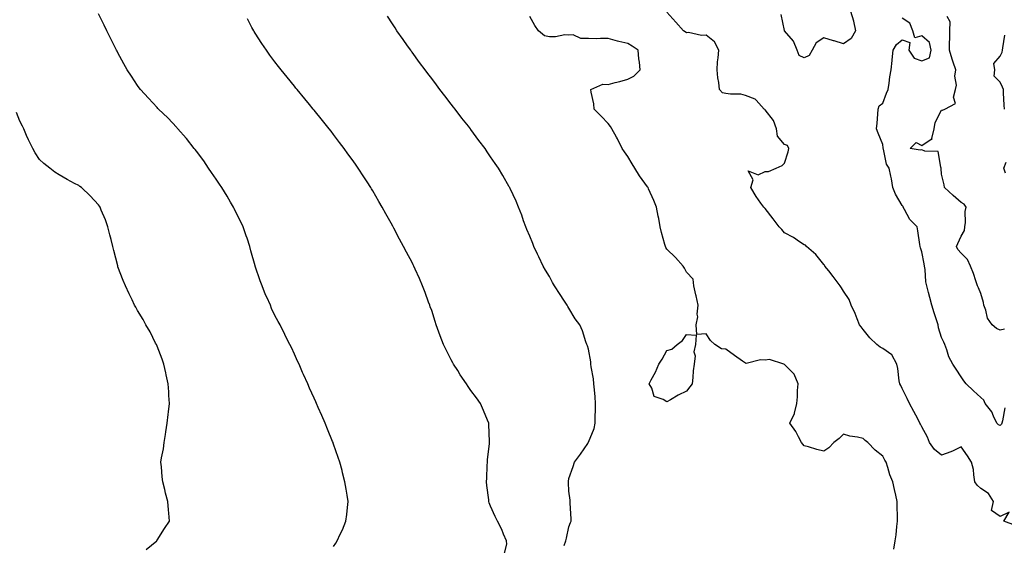
# Model space of a CAD drawing. Units: inches. Extents: x 952643 to 955283, y 7237178 to 7239818.
# Drawn here: x 953208 to 953710, y 7239160 to 7239428 of the extents above; entities that cross this region are included whole.
import ezdxf

# ---------------------------------------------------------------- set-up
doc = ezdxf.new("R2010")
doc.units = ezdxf.units.IN
doc.header["$MEASUREMENT"] = 0
doc.layers.add('Contour_95267237', color=7, linetype='Continuous', true_color=0xdf9df5)

msp = doc.modelspace()

# ---------------------------------------------------------------- linework, layer by layer
at = {"layer": 'Contour_95267237'}
for points in [[(953368.05, 7239158.98, 3179), (953369.24, 7239160.73, 3179), (953369.87, 7239161.92, 3179), (953371.41, 7239165.28, 3179), (953372.49, 7239167.48, 3179), (953374.32, 7239171.92, 3179), (953374.7, 7239175.27, 3179), (953375.06, 7239178.93, 3179), (953375.4, 7239181.92, 3179), (953374.9, 7239185.07, 3179), (953374.41, 7239188.28, 3179), (953373.79, 7239191.92, 3179), (953372.64, 7239196.51, 3179), (953372.33, 7239197.64, 3179), (953371.22, 7239201.92, 3179), (953370.43, 7239204.3, 3179), (953368.05, 7239211.06, 3179), (953367.82, 7239211.69, 3179), (953367.74, 7239211.92, 3179), (953367.52, 7239212.45, 3179), (953364.93, 7239218.8, 3179), (953363.65, 7239221.92, 3179), (953361.94, 7239225.81, 3179), (953360.19, 7239229.78, 3179), (953359.25, 7239231.92, 3179), (953358.88, 7239232.75, 3179), (953358.05, 7239234.61, 3179), (953355.79, 7239239.66, 3179), (953354.81, 7239241.92, 3179), (953352.73, 7239246.6, 3179), (953352.22, 7239247.75, 3179), (953350.38, 7239251.92, 3179), (953349.64, 7239253.51, 3179), (953348.05, 7239257.02, 3179), (953346.49, 7239260.36, 3179), (953345.78, 7239261.92, 3179), (953343.37, 7239266.6, 3179), (953343.15, 7239267.02, 3179), (953340.72, 7239271.92, 3179), (953339.74, 7239273.61, 3179), (953338.05, 7239276.78, 3179), (953336.42, 7239280.29, 3179), (953335.76, 7239281.92, 3179), (953333.94, 7239286.03, 3179), (953333.37, 7239287.24, 3179), (953331.51, 7239291.92, 3179), (953330.53, 7239294.4, 3179), (953328.1, 7239301.87, 3179), (953328.07, 7239301.94, 3179), (953328.05, 7239302.01, 3179), (953325.87, 7239309.74, 3179), (953325.31, 7239311.92, 3179), (953323.9, 7239316.07, 3179), (953323.47, 7239317.34, 3179), (953321.9, 7239321.92, 3179), (953320.69, 7239324.56, 3179), (953318.05, 7239329.69, 3179), (953317.34, 7239331.21, 3179), (953316.98, 7239331.92, 3179), (953315.49, 7239334.48, 3179), (953313.73, 7239337.6, 3179), (953311.02, 7239341.92, 3179), (953309.89, 7239343.76, 3179), (953308.05, 7239346.3, 3179), (953305.81, 7239349.68, 3179), (953304.24, 7239351.92, 3179), (953301.76, 7239355.63, 3179), (953298.05, 7239360.45, 3179), (953297.42, 7239361.3, 3179), (953296.92, 7239361.92, 3179), (953293.04, 7239366.91, 3179), (953292.89, 7239367.08, 3179), (953288.54, 7239371.92, 3179), (953288.32, 7239372.19, 3179), (953288.05, 7239372.52, 3179), (953283.55, 7239377.42, 3179), (953278.8, 7239381.92, 3179), (953278.46, 7239382.33, 3179), (953278.05, 7239382.8, 3179), (953273.68, 7239387.55, 3179), (953269.58, 7239391.92, 3179), (953268.94, 7239392.81, 3179), (953268.05, 7239394.06, 3179), (953264.87, 7239398.74, 3179), (953262.78, 7239401.92, 3179), (953261.09, 7239404.96, 3179), (953258.05, 7239410.55, 3179), (953257.59, 7239411.46, 3179), (953257.36, 7239411.92, 3179), (953256.64, 7239413.33, 3179), (953254.24, 7239418.11, 3179), (953252.34, 7239421.92, 3179), (953250.93, 7239424.8, 3179), (953248.05, 7239430.52, 3179)], [(953455.03, 7239154.94, 3178), (953456.33, 7239160.2, 3178), (953456.15, 7239161.92, 3178), (953454.74, 7239165.23, 3178), (953453.85, 7239167.72, 3178), (953451.65, 7239171.92, 3178), (953450.48, 7239174.35, 3178), (953448.05, 7239179.48, 3178), (953447.44, 7239181.31, 3178), (953447.25, 7239181.92, 3178), (953447.18, 7239182.79, 3178), (953446.15, 7239190.02, 3178), (953446, 7239191.92, 3178), (953446.11, 7239193.86, 3178), (953446.35, 7239200.22, 3178), (953446.45, 7239201.92, 3178), (953446.57, 7239203.4, 3178), (953447.45, 7239211.32, 3178), (953447.5, 7239211.92, 3178), (953447.47, 7239212.5, 3178), (953447.22, 7239221.09, 3178), (953447.16, 7239221.92, 3178), (953446.53, 7239223.44, 3178), (953444.5, 7239228.37, 3178), (953442.99, 7239231.92, 3178), (953440.83, 7239234.7, 3178), (953438.05, 7239238.48, 3178), (953436.66, 7239240.53, 3178), (953435.84, 7239241.92, 3178), (953432.65, 7239246.52, 3178), (953431.33, 7239248.64, 3178), (953429.24, 7239251.92, 3178), (953428.81, 7239252.68, 3178), (953428.05, 7239254.13, 3178), (953425.35, 7239259.22, 3178), (953424.08, 7239261.92, 3178), (953422.43, 7239266.3, 3178), (953421.72, 7239268.25, 3178), (953420.36, 7239271.92, 3178), (953419.83, 7239273.7, 3178), (953418.05, 7239279.25, 3178), (953417.35, 7239281.22, 3178), (953417.08, 7239281.92, 3178), (953416.5, 7239283.47, 3178), (953414.66, 7239288.53, 3178), (953413.33, 7239291.92, 3178), (953411.76, 7239295.63, 3178), (953409.66, 7239300.31, 3178), (953408.96, 7239301.92, 3178), (953408.67, 7239302.54, 3178), (953408.05, 7239303.8, 3178), (953405.18, 7239309.05, 3178), (953403.67, 7239311.92, 3178), (953401.7, 7239315.57, 3178), (953398.75, 7239321.22, 3178), (953398.38, 7239321.92, 3178), (953398.26, 7239322.13, 3178), (953398.05, 7239322.55, 3178), (953394.65, 7239328.52, 3178), (953392.79, 7239331.92, 3178), (953391.05, 7239334.92, 3178), (953388.05, 7239340.26, 3178), (953387.42, 7239341.29, 3178), (953387.03, 7239341.92, 3178), (953385.14, 7239344.83, 3178), (953383.48, 7239347.35, 3178), (953380.61, 7239351.92, 3178), (953379.53, 7239353.4, 3178), (953378.05, 7239355.55, 3178), (953375.36, 7239359.23, 3178), (953373.49, 7239361.92, 3178), (953371.1, 7239364.97, 3178), (953368.05, 7239368.96, 3178), (953366.75, 7239370.62, 3178), (953365.75, 7239371.92, 3178), (953362.29, 7239376.16, 3178), (953358.05, 7239381.4, 3178), (953357.82, 7239381.69, 3178), (953357.63, 7239381.92, 3178), (953355.67, 7239384.3, 3178), (953353.3, 7239387.17, 3178), (953349.4, 7239391.92, 3178), (953348.79, 7239392.66, 3178), (953348.05, 7239393.57, 3178), (953344.29, 7239398.16, 3178), (953341.27, 7239401.92, 3178), (953339.86, 7239403.73, 3178), (953338.05, 7239406.1, 3178), (953335.58, 7239409.45, 3178), (953333.83, 7239411.92, 3178), (953331.5, 7239415.37, 3178), (953328.05, 7239420.66, 3178), (953327.56, 7239421.43, 3178), (953327.26, 7239421.92, 3178), (953326.34, 7239423.63, 3178), (953324.04, 7239427.91, 3178)], [(953485.69, 7239159.56, 3177), (953486.4, 7239161.92, 3177), (953486.73, 7239163.24, 3177), (953488.05, 7239168.93, 3177), (953488.78, 7239171.19, 3177), (953489.16, 7239171.92, 3177), (953489.11, 7239172.98, 3177), (953488.74, 7239181.23, 3177), (953488.7, 7239181.92, 3177), (953488.66, 7239182.53, 3177), (953488.05, 7239187.1, 3177), (953487.75, 7239191.62, 3177), (953487.74, 7239191.92, 3177), (953487.78, 7239192.19, 3177), (953488.05, 7239193.68, 3177), (953490.2, 7239199.77, 3177), (953490.81, 7239201.92, 3177), (953493.99, 7239205.98, 3177), (953497.64, 7239211.51, 3177), (953497.92, 7239211.92, 3177), (953497.96, 7239212.01, 3177), (953498.05, 7239212.15, 3177), (953500.87, 7239219.1, 3177), (953501.39, 7239221.92, 3177), (953501.46, 7239225.33, 3177), (953501.62, 7239228.35, 3177), (953501.67, 7239231.92, 3177), (953501.38, 7239235.25, 3177), (953501.06, 7239238.91, 3177), (953500.79, 7239241.92, 3177), (953500.58, 7239244.45, 3177), (953499.39, 7239250.58, 3177), (953499.25, 7239251.92, 3177), (953499.22, 7239253.09, 3177), (953498.05, 7239259.51, 3177), (953497.46, 7239261.33, 3177), (953497.19, 7239261.92, 3177), (953496.67, 7239263.3, 3177), (953495.03, 7239268.9, 3177), (953493.56, 7239271.92, 3177), (953491.18, 7239275.05, 3177), (953488.05, 7239280.54, 3177), (953487.49, 7239281.36, 3177), (953487.19, 7239281.92, 3177), (953485.43, 7239284.54, 3177), (953483.49, 7239287.36, 3177), (953480.73, 7239291.92, 3177), (953479.72, 7239293.59, 3177), (953478.05, 7239296.67, 3177), (953476.04, 7239299.91, 3177), (953474.94, 7239301.92, 3177), (953472.69, 7239306.56, 3177), (953472.05, 7239307.92, 3177), (953470.14, 7239311.92, 3177), (953469.56, 7239313.43, 3177), (953468.05, 7239317.12, 3177), (953466.64, 7239320.51, 3177), (953466.06, 7239321.92, 3177), (953464.92, 7239325.05, 3177), (953463.95, 7239327.82, 3177), (953462.4, 7239331.92, 3177), (953461.07, 7239334.94, 3177), (953458.05, 7239341.51, 3177), (953457.92, 7239341.79, 3177), (953457.86, 7239341.92, 3177), (953457.63, 7239342.34, 3177), (953454.29, 7239348.16, 3177), (953452.18, 7239351.92, 3177), (953450.42, 7239354.29, 3177), (953448.05, 7239357.69, 3177), (953446.34, 7239360.21, 3177), (953445.24, 7239361.92, 3177), (953442.12, 7239365.99, 3177), (953438.05, 7239371.54, 3177), (953437.88, 7239371.75, 3177), (953437.78, 7239371.92, 3177), (953436.76, 7239373.21, 3177), (953433.49, 7239377.36, 3177), (953429.98, 7239381.92, 3177), (953429.14, 7239383.01, 3177), (953428.05, 7239384.43, 3177), (953424.76, 7239388.63, 3177), (953422.26, 7239391.92, 3177), (953420.46, 7239394.33, 3177), (953418.05, 7239397.52, 3177), (953416.15, 7239400.02, 3177), (953414.69, 7239401.92, 3177), (953411.9, 7239405.77, 3177), (953408.05, 7239410.96, 3177), (953407.64, 7239411.51, 3177), (953407.34, 7239411.92, 3177), (953405.74, 7239414.23, 3177), (953403.55, 7239417.42, 3177), (953400.33, 7239421.92, 3177), (953399.44, 7239423.31, 3177), (953398.05, 7239425.42, 3177), (953395.49, 7239429.36, 3177)], [(953653.74, 7239157.61, 3176), (953654.48, 7239161.92, 3176), (953654.98, 7239164.99, 3176), (953655.24, 7239169.11, 3176), (953655.62, 7239171.92, 3176), (953655.65, 7239174.32, 3176), (953655.48, 7239179.35, 3176), (953655.51, 7239181.92, 3176), (953654.81, 7239185.16, 3176), (953654.09, 7239187.96, 3176), (953653.31, 7239191.92, 3176), (953651.68, 7239195.55, 3176), (953650.66, 7239199.31, 3176), (953649.75, 7239201.92, 3176), (953649.16, 7239203.03, 3176), (953648.05, 7239205.03, 3176), (953644.14, 7239208.01, 3176), (953640.44, 7239211.92, 3176), (953639.17, 7239213.04, 3176), (953638.05, 7239214.1, 3176), (953635.2, 7239214.77, 3176), (953631.33, 7239215.2, 3176), (953628.05, 7239216.29, 3176), (953625.86, 7239214.11, 3176), (953623.22, 7239211.92, 3176), (953620.63, 7239209.34, 3176), (953618.05, 7239207.65, 3176), (953614.51, 7239208.38, 3176), (953610.15, 7239209.82, 3176), (953608.05, 7239210.35, 3176), (953607.35, 7239211.22, 3176), (953606.71, 7239211.92, 3176), (953605.12, 7239214.85, 3176), (953603.77, 7239217.64, 3176), (953600.72, 7239221.92, 3176), (953603.15, 7239226.82, 3176), (953603.13, 7239227, 3176), (953604.22, 7239231.92, 3176), (953604.69, 7239235.28, 3176), (953604.55, 7239238.42, 3176), (953604.92, 7239241.92, 3176), (953602.91, 7239246.78, 3176), (953598.05, 7239251.8, 3176), (953597.9, 7239251.77, 3176), (953597.71, 7239251.92, 3176), (953590.36, 7239254.23, 3176), (953588.05, 7239253.97, 3176), (953585.79, 7239254.18, 3176), (953578.42, 7239252.29, 3176), (953578.05, 7239252.36, 3176), (953576.49, 7239253.48, 3176), (953572.47, 7239256.34, 3176), (953568.05, 7239259.58, 3176), (953565.92, 7239259.79, 3176), (953562.47, 7239261.92, 3176), (953560.17, 7239264.04, 3176), (953558.05, 7239267.34, 3176), (953553.24, 7239267.11, 3176), (953552.95, 7239271.92, 3176), (953553.86, 7239276.11, 3176), (953553.49, 7239277.36, 3176), (953553.9, 7239281.92, 3176), (953552.85, 7239286.72, 3176), (953552.76, 7239287.21, 3176), (953551.73, 7239291.92, 3176), (953551.4, 7239295.27, 3176), (953548.05, 7239298.78, 3176), (953547.03, 7239300.9, 3176), (953546.24, 7239301.92, 3176), (953542.42, 7239306.3, 3176), (953538.05, 7239310.58, 3176), (953537.51, 7239311.38, 3176), (953537.21, 7239311.92, 3176), (953536.96, 7239313.01, 3176), (953535.23, 7239319.1, 3176), (953534.64, 7239321.92, 3176), (953533.83, 7239326.14, 3176), (953533.55, 7239327.42, 3176), (953532.74, 7239331.92, 3176), (953531.41, 7239335.28, 3176), (953528.69, 7239341.28, 3176), (953528.42, 7239341.92, 3176), (953528.26, 7239342.13, 3176), (953528.05, 7239342.4, 3176), (953524.1, 7239347.97, 3176), (953521.63, 7239351.92, 3176), (953520.21, 7239354.08, 3176), (953518.05, 7239357.8, 3176), (953516.34, 7239360.21, 3176), (953515.23, 7239361.92, 3176), (953512.84, 7239366.71, 3176), (953512.26, 7239367.71, 3176), (953509.91, 7239371.92, 3176), (953509.23, 7239373.1, 3176), (953508.05, 7239374.65, 3176), (953504.4, 7239378.27, 3176), (953500.91, 7239381.92, 3176), (953500.68, 7239384.55, 3176), (953499.34, 7239390.63, 3176), (953499.19, 7239391.92, 3176), (953505.31, 7239394.66, 3176), (953508.05, 7239394.49, 3176), (953511.58, 7239395.45, 3176), (953513.98, 7239395.99, 3176), (953518.05, 7239397.22, 3176), (953521.17, 7239398.8, 3176), (953524.45, 7239401.92, 3176), (953524.03, 7239405.94, 3176), (953523.64, 7239407.51, 3176), (953523.29, 7239411.92, 3176), (953520.24, 7239414.11, 3176), (953518.05, 7239415.32, 3176), (953513.54, 7239416.43, 3176), (953512.73, 7239416.6, 3176), (953508.05, 7239417.92, 3176), (953504.13, 7239418, 3176), (953502.12, 7239417.85, 3176), (953498.05, 7239417.93, 3176), (953494.04, 7239417.91, 3176), (953490.23, 7239419.74, 3176), (953488.05, 7239419.7, 3176), (953485.88, 7239419.75, 3176), (953481.14, 7239418.83, 3176), (953478.05, 7239418.87, 3176), (953475.5, 7239419.37, 3176), (953472.53, 7239421.92, 3176), (953470.72, 7239424.59, 3176), (953468.05, 7239429.11, 3176)], [(953715.87, 7239169.74, 3175), (953709.79, 7239171.92, 3175), (953712.56, 7239176.43, 3175), (953708.05, 7239174.26, 3175), (953703.5, 7239177.37, 3175), (953704.56, 7239181.92, 3175), (953702.06, 7239185.93, 3175), (953698.05, 7239188.61, 3175), (953696.32, 7239190.19, 3175), (953695.11, 7239191.92, 3175), (953694.47, 7239195.5, 3175), (953694.4, 7239198.27, 3175), (953693.43, 7239201.92, 3175), (953691.33, 7239205.2, 3175), (953688.05, 7239209.82, 3175), (953683.95, 7239207.82, 3175), (953682.82, 7239207.15, 3175), (953678.05, 7239205.56, 3175), (953674.53, 7239208.4, 3175), (953671.95, 7239211.92, 3175), (953670.89, 7239214.76, 3175), (953668.05, 7239220.02, 3175), (953667.41, 7239221.28, 3175), (953667.07, 7239221.92, 3175), (953665.96, 7239224.01, 3175), (953663.96, 7239227.83, 3175), (953661.7, 7239231.92, 3175), (953660.55, 7239234.42, 3175), (953658.05, 7239239.54, 3175), (953657.24, 7239241.11, 3175), (953656.84, 7239241.92, 3175), (953656.53, 7239243.44, 3175), (953655.76, 7239249.63, 3175), (953655.2, 7239251.92, 3175), (953652.76, 7239256.63, 3175), (953648.05, 7239259.88, 3175), (953646.78, 7239260.65, 3175), (953645.01, 7239261.92, 3175), (953641.53, 7239265.4, 3175), (953638.05, 7239269.59, 3175), (953637.05, 7239270.92, 3175), (953636.24, 7239271.92, 3175), (953634.97, 7239275, 3175), (953633.94, 7239277.81, 3175), (953631.98, 7239281.92, 3175), (953630.96, 7239284.83, 3175), (953628.05, 7239289.11, 3175), (953626.99, 7239290.86, 3175), (953626.39, 7239291.92, 3175), (953622.75, 7239296.62, 3175), (953620.55, 7239299.42, 3175), (953618.6, 7239301.92, 3175), (953618.44, 7239302.31, 3175), (953618.05, 7239302.7, 3175), (953613.89, 7239307.76, 3175), (953609.24, 7239311.92, 3175), (953608.77, 7239312.64, 3175), (953608.05, 7239312.74, 3175), (953605.7, 7239314.27, 3175), (953602.57, 7239316.44, 3175), (953598.05, 7239318.79, 3175), (953596.64, 7239320.51, 3175), (953595.19, 7239321.92, 3175), (953592.21, 7239326.08, 3175), (953588.05, 7239331.24, 3175), (953587.76, 7239331.63, 3175), (953587.46, 7239331.92, 3175), (953585.92, 7239334.05, 3175), (953583.46, 7239337.33, 3175), (953580.73, 7239341.92, 3175), (953582.01, 7239345.88, 3175), (953579.5, 7239350.47, 3175), (953584.58, 7239348.45, 3175), (953588.05, 7239350.15, 3175), (953589.85, 7239350.12, 3175), (953593.77, 7239351.92, 3175), (953596.74, 7239353.23, 3175), (953598.05, 7239354.46, 3175), (953599.82, 7239360.15, 3175), (953600.13, 7239361.92, 3175), (953599.49, 7239363.36, 3175), (953598.05, 7239363.96, 3175), (953594.33, 7239368.2, 3175), (953593.91, 7239371.92, 3175), (953592.35, 7239376.22, 3175), (953588.05, 7239381.58, 3175), (953587.89, 7239381.76, 3175), (953587.69, 7239381.92, 3175), (953583.49, 7239386.48, 3175), (953583.09, 7239386.96, 3175), (953583.01, 7239386.96, 3175), (953578.05, 7239388.86, 3175), (953575.65, 7239389.52, 3175), (953570.47, 7239389.5, 3175), (953568.05, 7239389.93, 3175), (953566.35, 7239390.22, 3175), (953564.88, 7239391.92, 3175), (953564.48, 7239395.49, 3175), (953564.05, 7239397.92, 3175), (953563.66, 7239401.92, 3175), (953563.84, 7239406.13, 3175), (953564.23, 7239408.1, 3175), (953564.46, 7239411.92, 3175), (953562.36, 7239416.23, 3175), (953558.05, 7239419.63, 3175), (953555.66, 7239419.53, 3175), (953549.05, 7239420.92, 3175), (953548.05, 7239420.85, 3175), (953547.4, 7239421.27, 3175), (953546.41, 7239421.92, 3175), (953542.48, 7239426.35, 3175), (953538.05, 7239431.39, 3175)], [(953631.64, 7239431.92, 3174), (953633.12, 7239426.99, 3174), (953633.14, 7239426.83, 3174), (953634.2, 7239421.92, 3174), (953631.99, 7239417.98, 3174), (953628.05, 7239415.3, 3174), (953623.3, 7239416.67, 3174), (953622.9, 7239416.77, 3174), (953618.05, 7239418.26, 3174), (953614.18, 7239415.79, 3174), (953612.09, 7239411.92, 3174), (953610.63, 7239409.34, 3174), (953608.05, 7239408.05, 3174), (953605.48, 7239409.35, 3174), (953604.4, 7239411.92, 3174), (953602.64, 7239416.51, 3174), (953598.05, 7239421.81, 3174), (953598, 7239421.87, 3174), (953597.99, 7239421.92, 3174), (953597.96, 7239422.01, 3174), (953596.29, 7239430.16, 3174)], [(953710.35, 7239229.62, 3174), (953709.2, 7239223.07, 3174), (953708.9, 7239221.92, 3174), (953708.65, 7239221.32, 3174), (953708.05, 7239220.61, 3174), (953707.13, 7239221, 3174), (953706.35, 7239221.92, 3174), (953704.62, 7239225.35, 3174), (953703.74, 7239227.61, 3174), (953700.32, 7239231.92, 3174), (953699.72, 7239233.59, 3174), (953698.05, 7239234.88, 3174), (953694.44, 7239238.31, 3174), (953690.61, 7239241.92, 3174), (953689.49, 7239243.36, 3174), (953688.05, 7239245.48, 3174), (953685.48, 7239249.35, 3174), (953683.88, 7239251.92, 3174), (953681.86, 7239255.73, 3174), (953680.82, 7239259.15, 3174), (953679.74, 7239261.92, 3174), (953679.21, 7239263.08, 3174), (953678.05, 7239265.55, 3174), (953676.57, 7239270.44, 3174), (953676.31, 7239271.92, 3174), (953675.51, 7239274.46, 3174), (953674.29, 7239278.16, 3174), (953673.14, 7239281.92, 3174), (953672.09, 7239285.96, 3174), (953671.43, 7239288.54, 3174), (953670.55, 7239291.92, 3174), (953670.08, 7239293.95, 3174), (953669.72, 7239300.25, 3174), (953669.43, 7239301.92, 3174), (953669.24, 7239303.11, 3174), (953668.05, 7239309.2, 3174), (953667.4, 7239311.27, 3174), (953667.2, 7239311.92, 3174), (953667, 7239312.97, 3174), (953666.06, 7239319.93, 3174), (953665.61, 7239321.92, 3174), (953661.82, 7239325.69, 3174), (953659.2, 7239330.77, 3174), (953658.5, 7239331.92, 3174), (953658.47, 7239332.34, 3174), (953658.05, 7239332.8, 3174), (953654.64, 7239338.51, 3174), (953653.28, 7239341.92, 3174), (953652.49, 7239346.36, 3174), (953652.15, 7239347.82, 3174), (953651.35, 7239351.92, 3174), (953650.08, 7239353.95, 3174), (953648.45, 7239361.52, 3174), (953648.3, 7239361.92, 3174), (953648.26, 7239362.13, 3174), (953648.05, 7239363.91, 3174), (953645.76, 7239369.63, 3174), (953644.83, 7239371.92, 3174), (953645.18, 7239374.79, 3174), (953645.51, 7239379.38, 3174), (953645.78, 7239381.92, 3174), (953646.34, 7239383.63, 3174), (953648.05, 7239385.01, 3174), (953649.94, 7239390.03, 3174), (953650.82, 7239391.92, 3174), (953651.37, 7239395.24, 3174), (953651.62, 7239398.35, 3174), (953652.35, 7239401.92, 3174), (953652.84, 7239406.71, 3174), (953652.87, 7239407.1, 3174), (953653.38, 7239411.92, 3174), (953655.08, 7239414.89, 3174), (953658.05, 7239417.34, 3174), (953661.97, 7239415.84, 3174), (953661.42, 7239411.92, 3174), (953664.04, 7239407.91, 3174), (953668.05, 7239406.48, 3174), (953671.97, 7239408, 3174), (953672.84, 7239411.92, 3174), (953671.97, 7239415.84, 3174), (953668.05, 7239419.27, 3174), (953664.46, 7239418.33, 3174), (953663.49, 7239421.92, 3174), (953661.82, 7239425.69, 3174), (953658.05, 7239428.29, 3174)], [(953710.18, 7239269.79, 3173), (953708.05, 7239269.24, 3173), (953706.16, 7239270.03, 3173), (953703.82, 7239271.92, 3173), (953701.47, 7239275.34, 3173), (953700.6, 7239279.37, 3173), (953699.61, 7239281.92, 3173), (953699.51, 7239283.38, 3173), (953698.05, 7239287.89, 3173), (953696.93, 7239290.8, 3173), (953696.47, 7239291.92, 3173), (953695.56, 7239294.41, 3173), (953694.31, 7239298.18, 3173), (953692.8, 7239301.92, 3173), (953691.33, 7239305.2, 3173), (953688.05, 7239308.45, 3173), (953686.44, 7239310.31, 3173), (953685.65, 7239311.92, 3173), (953686.46, 7239313.51, 3173), (953688.05, 7239317.16, 3173), (953689.83, 7239320.14, 3173), (953689.99, 7239321.92, 3173), (953690.34, 7239324.21, 3173), (953690.16, 7239329.81, 3173), (953690.66, 7239331.92, 3173), (953689.56, 7239333.43, 3173), (953688.05, 7239334.38, 3173), (953684, 7239337.87, 3173), (953679.55, 7239341.92, 3173), (953679.41, 7239343.28, 3173), (953678.05, 7239348.82, 3173), (953677.85, 7239351.72, 3173), (953677.88, 7239351.92, 3173), (953677.65, 7239352.32, 3173), (953676.39, 7239360.26, 3173), (953669.51, 7239360.46, 3173), (953668.05, 7239361.16, 3173), (953667.22, 7239361.09, 3173), (953662.14, 7239361.92, 3173), (953665.13, 7239364.84, 3173), (953668.05, 7239363.38, 3173), (953672.74, 7239366.61, 3173), (953673.3, 7239366.67, 3173), (953673.15, 7239367.02, 3173), (953674.39, 7239371.92, 3173), (953674.88, 7239375.09, 3173), (953678.05, 7239381.39, 3173), (953678.61, 7239381.36, 3173), (953679.77, 7239381.92, 3173), (953685.21, 7239384.76, 3173), (953684.19, 7239388.06, 3173), (953685.18, 7239391.92, 3173), (953685.78, 7239394.19, 3173), (953684.92, 7239398.8, 3173), (953685.32, 7239401.92, 3173), (953684.06, 7239405.91, 3173), (953683.57, 7239407.44, 3173), (953682.16, 7239411.92, 3173), (953682.14, 7239416.01, 3173), (953682.35, 7239417.62, 3173), (953682.34, 7239421.92, 3173), (953682.52, 7239426.39, 3173), (953680.87, 7239429.1, 3173)], [(953710.11, 7239381.92, 3172), (953710.08, 7239383.95, 3172), (953709.66, 7239390.31, 3172), (953709.62, 7239391.92, 3172), (953709.21, 7239393.08, 3172), (953708.05, 7239395.66, 3172), (953704.92, 7239398.8, 3172), (953705.27, 7239401.92, 3172), (953704.74, 7239405.23, 3172), (953708.05, 7239408.86, 3172), (953708.93, 7239411.04, 3172), (953709.2, 7239411.92, 3172), (953709.39, 7239413.26, 3172), (953710.37, 7239419.6, 3172)], [(953272.45, 7239157.52, 3180), (953277.84, 7239161.92, 3180), (953277.92, 7239162.05, 3180), (953278.05, 7239162.23, 3180), (953281.82, 7239168.15, 3180), (953284.33, 7239171.92, 3180), (953283.97, 7239176, 3180), (953283.83, 7239177.7, 3180), (953283.43, 7239181.92, 3180), (953282.32, 7239186.19, 3180), (953281.9, 7239188.07, 3180), (953280.95, 7239191.92, 3180), (953280.54, 7239194.41, 3180), (953280.3, 7239199.67, 3180), (953279.99, 7239201.92, 3180), (953280.27, 7239204.14, 3180), (953281.24, 7239208.73, 3180), (953281.57, 7239211.92, 3180), (953282.27, 7239216.14, 3180), (953282.54, 7239217.43, 3180), (953283.21, 7239221.92, 3180), (953283.67, 7239226.3, 3180), (953283.81, 7239227.68, 3180), (953284.25, 7239231.92, 3180), (953284.01, 7239235.96, 3180), (953283.95, 7239237.82, 3180), (953283.67, 7239241.92, 3180), (953282.69, 7239246.56, 3180), (953282.42, 7239247.55, 3180), (953281.4, 7239251.92, 3180), (953280.63, 7239254.5, 3180), (953278.05, 7239261.18, 3180), (953277.82, 7239261.69, 3180), (953277.68, 7239261.92, 3180), (953277.27, 7239262.7, 3180), (953274.49, 7239268.36, 3180), (953272.3, 7239271.92, 3180), (953270.84, 7239274.71, 3180), (953268.05, 7239279.2, 3180), (953267.09, 7239280.96, 3180), (953266.56, 7239281.92, 3180), (953265.26, 7239284.71, 3180), (953263.83, 7239287.7, 3180), (953261.93, 7239291.92, 3180), (953260.72, 7239294.59, 3180), (953258.05, 7239301.58, 3180), (953257.97, 7239301.84, 3180), (953257.96, 7239301.92, 3180), (953257.93, 7239302.04, 3180), (953255.96, 7239309.83, 3180), (953255.5, 7239311.92, 3180), (953254.57, 7239315.4, 3180), (953253.96, 7239317.83, 3180), (953252.85, 7239321.92, 3180), (953251.6, 7239325.47, 3180), (953249.49, 7239330.48, 3180), (953248.92, 7239331.92, 3180), (953248.59, 7239332.46, 3180), (953248.05, 7239333.18, 3180), (953243.92, 7239337.79, 3180), (953239.51, 7239341.92, 3180), (953238.65, 7239342.52, 3180), (953238.05, 7239342.92, 3180), (953235.91, 7239344.06, 3180), (953232.14, 7239346.01, 3180), (953228.05, 7239348.36, 3180), (953225.87, 7239349.74, 3180), (953223.26, 7239351.92, 3180), (953220.28, 7239354.15, 3180), (953218.05, 7239356.28, 3180), (953215.73, 7239359.6, 3180), (953214.57, 7239361.92, 3180), (953212.37, 7239366.24, 3180), (953211.45, 7239368.52, 3180), (953209.95, 7239371.92, 3180), (953209.35, 7239373.22, 3180), (953208.05, 7239375.88, 3180), (953206.34, 7239380.21, 3180)], [(953710.76, 7239349.21, 3172), (953709.92, 7239351.92, 3172), (953710.95, 7239354.82, 3172)]]:
    msp.add_polyline3d(points, dxfattribs=at)
msp.add_polyline3d([(953548.05, 7239238.16, 3176), (953543.78, 7239236.19, 3176), (953539.89, 7239233.76, 3176), (953538.05, 7239232.69, 3176), (953536.1, 7239233.87, 3176), (953531.51, 7239235.38, 3176), (953530.31, 7239239.66, 3176), (953529.02, 7239241.92, 3176), (953530.01, 7239243.88, 3176), (953532.21, 7239247.76, 3176), (953533.84, 7239251.92, 3176), (953535.51, 7239254.46, 3176), (953538.05, 7239258.9, 3176), (953540.44, 7239259.53, 3176), (953543.24, 7239261.92, 3176), (953546.04, 7239263.93, 3176), (953548.05, 7239267, 3176), (953552.86, 7239266.73, 3176), (953552.6, 7239261.92, 3176), (953551.72, 7239258.25, 3176), (953552.36, 7239256.23, 3176), (953551.96, 7239251.92, 3176), (953551.37, 7239248.6, 3176), (953551.3, 7239245.17, 3176), (953550.86, 7239241.92, 3176), (953549.68, 7239240.29, 3176)], close=True, dxfattribs=at)

doc.saveas('drawing.dxf')
